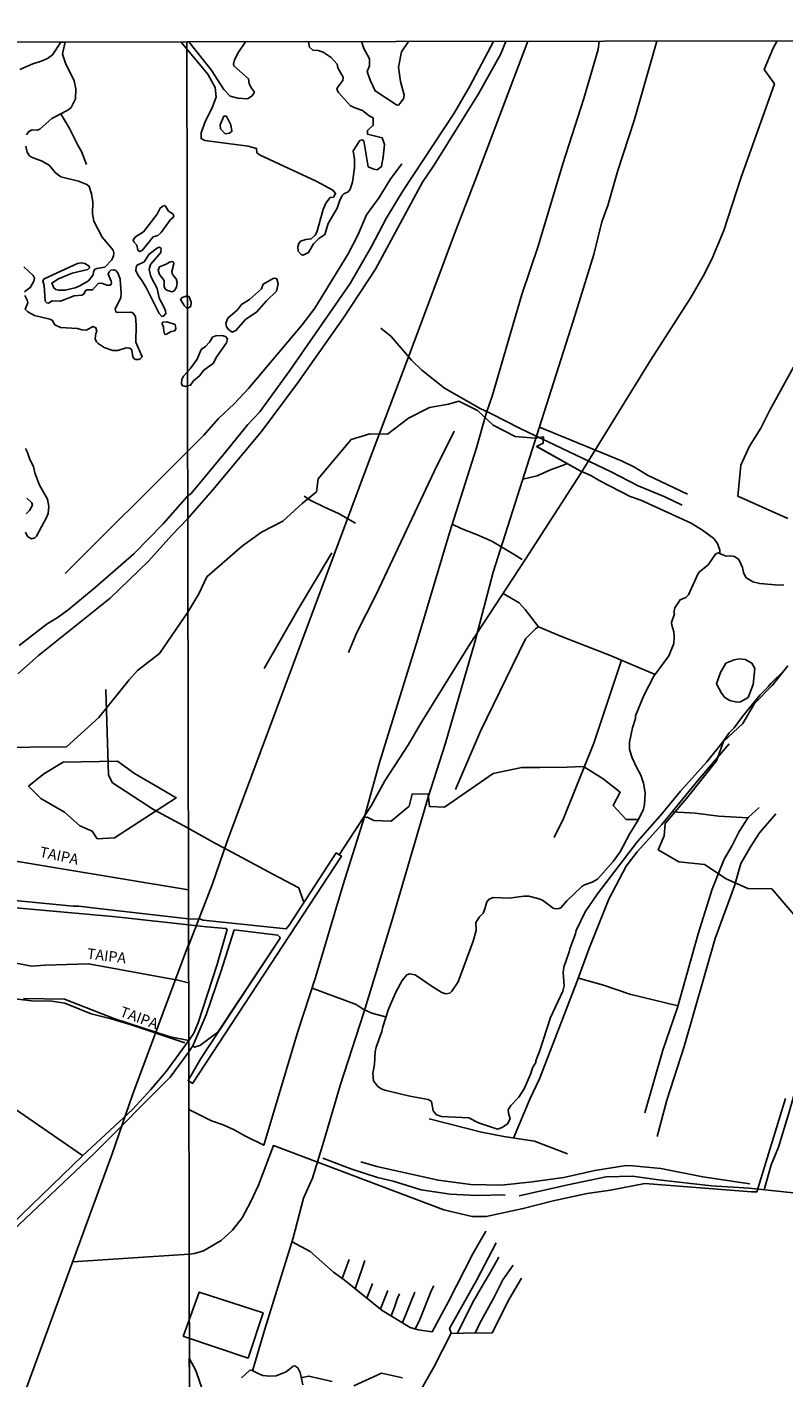
# Model space of a CAD drawing. Units: millimetres. Extents: x 178328 to 180741, y 1657646 to 1660422.
# Drawn here: x 178771 to 178951, y 1660100 to 1660422 of the extents above; entities that cross this region are included whole.
import ezdxf
from ezdxf.enums import TextEntityAlignment as Align

# ---------------------------------------------------------------- set-up
doc = ezdxf.new("R2010")
doc.units = ezdxf.units.MM
doc.header["$MEASUREMENT"] = 0
for name, color, linetype in [('V-BANHADO', 102, 'Continuous'), ('V-CANAL', 4, 'Continuous'), ('V-EDIFICACAO', 2, 'Continuous'), ('V-LAGOA', 150, 'Continuous'), ('V-LOTE', 1, 'Continuous'), ('V-NOME_DOS_LOGRADOUROS', 7, 'Continuous'), ('V-REFERENCIA', 2, 'Continuous'), ('V-VALETA', 6, 'Continuous'), ('X-LIMITE_1000', 7, 'Continuous'), ('X-LIMITE_5000', 7, 'Continuous')]:
    doc.layers.add(name, color=color, linetype=linetype)

msp = doc.modelspace()

# ---------------------------------------------------------------- linework, layer by layer
at = {"layer": 'V-BANHADO'}
for points in [[(178763.25, 1660250.18), (178780.8, 1660250.37), (178788.54, 1660257.3), (178795.68, 1660266.3), (178797.69, 1660268.51), (178802.94, 1660272.52), (178809.68, 1660282.39), (178812.31, 1660286.76), (178814.21, 1660290.76), (178822.69, 1660298.15), (178827.2, 1660301.38), (178832.27, 1660304.01), (178836.86, 1660308.23), (178840.28, 1660311.01), (178840.67, 1660314.1), (178848.49, 1660323.41), (178852.96, 1660324.83), (178857.16, 1660324.7), (178862.17, 1660328.49), (178867.2, 1660331.09), (178871.72, 1660331.83), (178874.14, 1660332.58), (178878.57, 1660330.34), (178882.27, 1660326.86), (178887.51, 1660324.19), (178892.26, 1660323.79), (178894.3, 1660324.05), (178894.22, 1660322.55), (178892.6, 1660321.8), (178903, 1660315.96), (178905.56, 1660314.91), (178907.72, 1660313.59), (178914.88, 1660309.86), (178917.46, 1660308.98), (178929.41, 1660303.55), (178929.41, 1660303.55), (178929.41, 1660303.55), (178929.41, 1660303.55), (178932.12, 1660301.89), (178934.81, 1660299.89), (178935.67, 1660298.68), (178936.21, 1660297.14), (178936.21, 1660296.31), (178935.77, 1660296.47), (178935.19, 1660296.15), (178933.47, 1660293.6), (178931.39, 1660291.97), (178930.98, 1660291.42), (178928.76, 1660286.52), (178928.17, 1660285.9), (178926.77, 1660285.29), (178925.54, 1660283.45), (178925.28, 1660282.3), (178925.41, 1660281.98), (178924.74, 1660279.92), (178924.77, 1660279.31), (178925.28, 1660277.73), (178925.4, 1660276.52), (178925.32, 1660274.95), (178924.09, 1660271.96), (178920.54, 1660267.17), (178918.13, 1660262.55), (178916.16, 1660257.71), (178916.13, 1660257.11), (178915.43, 1660254.84), (178914.72, 1660251.46), (178914.74, 1660249.76), (178915.4, 1660247.72), (178916.39, 1660245.51), (178917.46, 1660243.64), (178918.09, 1660241.74), (178918.47, 1660239.45), (178918.34, 1660236.66), (178918.06, 1660235.51), (178916.91, 1660233.06), (178913.91, 1660233.11), (178910.89, 1660236.41), (178912.52, 1660239.57), (178908.5, 1660242.77), (178903.77, 1660245.64), (178899.93, 1660245.52), (178893.5, 1660245.46), (178889.09, 1660245.46), (178885.35, 1660244.61), (178882.32, 1660244.02), (178870.73, 1660235.99), (178867.15, 1660236.19), (178866.83, 1660239.19), (178863, 1660239.13), (178862.3, 1660236.25), (178858.08, 1660232.67), (178853.93, 1660232.8), (178852.34, 1660233.65), (178851.47, 1660233.56), (178845.69, 1660224.67), (178844.96, 1660225.13), (178844.96, 1660225.13), (178844.96, 1660225.13), (178833.79, 1660207.95), (178833.1, 1660207.1), (178813.35, 1660209.13), (178812.67, 1660209.33), (178809.83, 1660209.48), (178788.38, 1660211.9), (178783.76, 1660212.48), (178782.38, 1660212.49), (178742.34, 1660216.38)], [(178952.39, 1660269.61), (178948.67, 1660264.92), (178944.51, 1660260.7), (178941.73, 1660255.9), (178937.06, 1660251.64), (178935.41, 1660247.03), (178928.3, 1660238.04), (178923.25, 1660232.14), (178923.02, 1660229.22), (178921.52, 1660225.86), (178926.47, 1660223), (178932.56, 1660222.36), (178937.72, 1660218.95), (178942.87, 1660216.67), (178948.57, 1660216.62), (178953.8, 1660210.44)], [(178744.78, 1660214.23), (178791.76, 1660210.03), (178794.74, 1660209.65), (178809.83, 1660208.06), (178814.15, 1660207.51), (178818.75, 1660207.16), (178819.04, 1660206.89), (178816.56, 1660198.35), (178812.12, 1660184.7), (178811.09, 1660182.23), (178809.88, 1660180.55), (178805.49, 1660181.4), (178792.34, 1660185.7), (178780.3, 1660190.38), (178770.59, 1660190.47)], [(178836.84, 1660100.35), (178838.48, 1660100.71), (178844.04, 1660099.39)], [(178849.2, 1660098.42), (178855.75, 1660101.41), (178860.76, 1660100.25)]]:
    msp.add_lwpolyline(points, dxfattribs=at)
for points in [[(178775.44, 1660243.91), (178780, 1660246.73), (178792.95, 1660246.92), (178796.96, 1660244), (178801.89, 1660241.17), (178806.9, 1660238.25), (178801.07, 1660234.43), (178792.22, 1660228.68), (178788.12, 1660228.5), (178786.93, 1660230.32), (178784.01, 1660231.6), (178780.37, 1660234.79), (178774.71, 1660238.07), (178771.79, 1660240.99), (178775.44, 1660243.91)], [(178810.87, 1660179.22), (178811.25, 1660178.93), (178812.55, 1660179.34), (178816.83, 1660182.46), (178831.6, 1660204.89), (178831.57, 1660205.12), (178831.12, 1660205.54), (178820.7, 1660206.8), (178820.7, 1660206.8), (178820.7, 1660206.8), (178817.56, 1660196.88), (178814.04, 1660186.62), (178810.87, 1660179.22)]]:
    msp.add_lwpolyline(points, close=True, dxfattribs=at)
at = {"layer": 'V-CANAL'}
for points in [[(178742.34, 1660216.38), (178782.38, 1660212.49), (178783.76, 1660212.48), (178788.38, 1660211.9), (178809.83, 1660209.48), (178812.67, 1660209.33), (178813.35, 1660209.13), (178833.1, 1660207.1), (178833.79, 1660207.95), (178844.96, 1660225.13), (178844.96, 1660225.13), (178844.96, 1660225.13), (178846.19, 1660224.36), (178810.82, 1660170.3), (178809.72, 1660170.98), (178812.73, 1660176.22), (178831.6, 1660204.89), (178831.57, 1660205.12), (178831.12, 1660205.54), (178820.7, 1660206.8), (178817.56, 1660196.88), (178814.04, 1660186.62), (178810.87, 1660179.22), (178809.89, 1660177.84), (178805.44, 1660171.8), (178787.36, 1660153.61), (178732.26, 1660101.53)], [(178740.4, 1660110.34), (178784.73, 1660153.17), (178796.48, 1660164.13), (178800.9, 1660168.83), (178804.5, 1660173.13), (178809.88, 1660180.55), (178811.09, 1660182.23), (178812.12, 1660184.7), (178816.56, 1660198.35), (178819.04, 1660206.89), (178818.75, 1660207.16), (178814.15, 1660207.51), (178809.83, 1660208.06), (178794.74, 1660209.65), (178791.76, 1660210.03), (178744.78, 1660214.23)]]:
    msp.add_lwpolyline(points, dxfattribs=at)
at = {"layer": 'V-EDIFICACAO'}
msp.add_lwpolyline([(178808.55, 1660110.1), (178812.39, 1660120.68), (178812.39, 1660120.68), (178812.39, 1660120.68), (178827.56, 1660115.73), (178827.56, 1660115.73), (178827.56, 1660115.73), (178827.56, 1660115.73), (178824.02, 1660104.99), (178824.02, 1660104.99), (178824.02, 1660104.99), (178824.02, 1660104.99), (178808.73, 1660110.11), (178808.73, 1660110.11), (178808.55, 1660110.1)], close=True, dxfattribs=at)
at = {"layer": 'V-LAGOA'}
for points in [[(178771.33, 1660395.89), (178771.85, 1660396.72), (178772.67, 1660397.07), (178773.85, 1660397.03), (178774.5, 1660397.23), (178777.31, 1660399.82), (178781.11, 1660401.74), (178781.94, 1660402.43), (178782.92, 1660404.49), (178783.06, 1660406.84), (178782.64, 1660408.71), (178780.55, 1660412.97), (178779.89, 1660415.06), (178780.02, 1660415.87), (178780.49, 1660417.94), (178779.46, 1660417.94), (178777.49, 1660414.91), (178776.27, 1660414.07), (178774.76, 1660413.39), (178772.77, 1660412.8), (178769.69, 1660411.43)], [(178838.34, 1660418.06), (178838.64, 1660416.77), (178839.37, 1660416.07), (178840.67, 1660415.99), (178841.88, 1660415.55), (178843.75, 1660414.31), (178845.17, 1660412.75), (178845.35, 1660411.85), (178846.62, 1660409.63), (178846.54, 1660408.79), (178845.26, 1660407.17), (178845.15, 1660406.67), (178845.55, 1660405.95), (178848.34, 1660402.81), (178849.6, 1660402.21), (178851.25, 1660401.69), (178852.81, 1660400.39), (178853.8, 1660399.94), (178853.78, 1660398.2), (178852.38, 1660396.95), (178852.44, 1660396.06), (178855.92, 1660395.22), (178856.46, 1660393.58), (178856.16, 1660390.59), (178855.73, 1660388.37), (178854.71, 1660387.62), (178853.9, 1660387.71), (178852.61, 1660388.31), (178851.57, 1660394.45), (178851.19, 1660394.68), (178850.6, 1660394.56), (178849.01, 1660392.1), (178849.3, 1660390.12), (178849.3, 1660388.03), (178848.83, 1660384.64), (178848.27, 1660382.99), (178847.78, 1660382.33), (178846.79, 1660381.87), (178846.44, 1660381.53), (178845.81, 1660380.4), (178845.18, 1660378.46), (178843.08, 1660374.83), (178842.24, 1660372.18), (178840.81, 1660371.28), (178839.55, 1660369.95), (178838.37, 1660367.95), (178837.1, 1660367.32), (178836.64, 1660367.42), (178835.93, 1660368.23), (178835.82, 1660369.26), (178836.06, 1660370.1), (178836.49, 1660370.58), (178837.74, 1660370.98), (178839.04, 1660371.14), (178839.99, 1660372.08), (178840.34, 1660372.72), (178841.86, 1660378.16), (178842.54, 1660379.68), (178843.57, 1660380.99), (178844.31, 1660381.09), (178844.83, 1660381.97), (178844.2, 1660382.76), (178840.18, 1660384.91), (178826.89, 1660391.1), (178826.06, 1660391.64), (178826.02, 1660392.67), (178824.05, 1660393.23), (178813.72, 1660394.57), (178812.83, 1660395.02), (178812.82, 1660396.41), (178813.89, 1660399.24), (178815.35, 1660402.14), (178816.38, 1660404.84), (178816.14, 1660407.13), (178814.42, 1660410.31), (178807.99, 1660418)], [(178809.9, 1660418), (178815.21, 1660411.36), (178818.2, 1660406.66), (178819.73, 1660405.14), (178821.57, 1660404.66), (178823.87, 1660404.49), (178824.96, 1660405.15), (178825.52, 1660406.09), (178824.78, 1660407.03), (178824.29, 1660408.06), (178824.14, 1660409.26), (178820.58, 1660412.3), (178820.51, 1660412.7), (178820.78, 1660413.73), (178821.73, 1660415.55), (178823.42, 1660418.03)], [(178862.14, 1660418.1), (178860.51, 1660415.68), (178859.76, 1660411.98), (178860.26, 1660408.59), (178861.11, 1660405.34), (178860.94, 1660404.5), (178859.79, 1660402.95), (178859.32, 1660403.07), (178854.24, 1660406.36), (178853.05, 1660408.89), (178852.37, 1660410.93), (178852.92, 1660412.32), (178852.92, 1660413.98), (178851.58, 1660416.4), (178850.95, 1660418.08)], [(178770.91, 1660357.73), (178771.48, 1660356.58), (178771.48, 1660356.58), (178771.6, 1660355.95), (178771.01, 1660354.42), (178771.58, 1660353.78), (178773.18, 1660352.97), (178776.87, 1660352.1), (178777.4, 1660351.8), (178778.02, 1660350.69), (178779.42, 1660350.05), (178783.4, 1660349.87), (178784.47, 1660349.5), (178785.53, 1660349.46), (178787.08, 1660350.34), (178787.81, 1660349.98), (178788, 1660349.17), (178787.78, 1660348.69), (178787.63, 1660347.4), (178787.98, 1660346.65), (178788.35, 1660346.26), (178789.81, 1660345.35), (178791.86, 1660344.65), (178793.01, 1660344.59), (178795.04, 1660345.22), (178795.8, 1660345.2), (178796.13, 1660345.04), (178796.38, 1660344.66), (178796.61, 1660343.08), (178796.93, 1660342.65), (178797.34, 1660342.46), (178797.93, 1660342.46), (178798.37, 1660342.64), (178798.83, 1660343.13), (178797.33, 1660346.6), (178797.39, 1660350.6), (178797.21, 1660352.69), (178796.63, 1660353.5), (178796.21, 1660353.71), (178793.04, 1660353.62), (178792.56, 1660353.78), (178792.39, 1660354.48), (178793.73, 1660357.2), (178793.84, 1660358.15), (178793.57, 1660361.6), (178793.02, 1660363.09), (178792.51, 1660363.66), (178792.04, 1660363.79), (178791.37, 1660363.69), (178790.95, 1660363.29), (178790.71, 1660362.74), (178791.43, 1660361.13), (178791.51, 1660360.63), (178791.24, 1660360.19), (178790.44, 1660360.15), (178789.22, 1660360.6), (178788.35, 1660360.51), (178787.01, 1660359.06), (178785.62, 1660359.05), (178785.28, 1660358.74), (178784.93, 1660358.03), (178784.42, 1660357.75), (178782.67, 1660357.65), (178779.38, 1660356.37), (178777.37, 1660356.46), (178776.52, 1660355.89), (178776.1, 1660355.92), (178775.75, 1660356.32), (178775.49, 1660360.11), (178775.17, 1660361.22), (178775.47, 1660361.65), (178783.4, 1660365.27), (178784.32, 1660365.48), (178785.19, 1660365.28), (178786.18, 1660364.68), (178786.32, 1660364.25), (178785.88, 1660363.88), (178782.12, 1660363.02), (178778.94, 1660361.68), (178777.34, 1660360.63), (178777.82, 1660359.51), (178778.28, 1660359.15), (178778.92, 1660358.93), (178780.51, 1660358.95), (178782.9, 1660359.55), (178783.98, 1660359.99), (178786.03, 1660361.16), (178787.17, 1660362.59), (178787.23, 1660363.26), (178787.49, 1660363.85), (178788, 1660364.14), (178789.89, 1660364.4), (178791.56, 1660366.21), (178792.01, 1660367.13), (178792.09, 1660367.75), (178791.9, 1660368.46), (178789.31, 1660371.55), (178787.33, 1660375.38), (178787.03, 1660377.15), (178787.04, 1660379.87), (178786.79, 1660381.89), (178786.24, 1660383.62), (178785.63, 1660384.12), (178783.66, 1660384.89), (178779.46, 1660385.94), (178778.13, 1660386.93), (178776.76, 1660388.65), (178775.04, 1660389.61), (178772.46, 1660390.6), (178772, 1660390.93), (178771.42, 1660391.75), (178771.1, 1660393.2)], [(178770.66, 1660364.53), (178772.9, 1660362.45), (178773.23, 1660361.85), (178773.02, 1660361.07), (178772.21, 1660359.65), (178770.85, 1660358.56)], [(178771.05, 1660301.44), (178771.53, 1660300.38), (178772.45, 1660299.82), (178773.26, 1660300.09), (178773.69, 1660300.47), (178776.09, 1660304.87), (178776.44, 1660305.81), (178776.62, 1660307.54), (178776.62, 1660307.54), (178776.26, 1660309.24), (178774.38, 1660312.58), (178773.29, 1660315.53), (178772.95, 1660317.02), (178772.12, 1660318.71), (178771.56, 1660320.38), (178771.07, 1660321.28)], [(178771.39, 1660309.52), (178772.59, 1660308.42), (178772.72, 1660307.83), (178772.03, 1660306.6), (178771.24, 1660305.78)], [(178951.49, 1660288.91), (178950.37, 1660288.77), (178945.73, 1660289.17), (178944.09, 1660289.57), (178942.39, 1660290.6), (178941.82, 1660291.8), (178941.6, 1660293), (178940.72, 1660294.9), (178939.7, 1660295.6), (178938.82, 1660295.77), (178937.75, 1660295.74), (178935.77, 1660296.47), (178935.19, 1660296.15), (178933.47, 1660293.6), (178931.39, 1660291.97), (178930.98, 1660291.42), (178928.76, 1660286.52), (178928.17, 1660285.9), (178926.77, 1660285.29), (178925.54, 1660283.45), (178925.28, 1660282.3), (178925.41, 1660281.98), (178924.74, 1660279.92), (178924.77, 1660279.31), (178925.28, 1660277.73), (178925.4, 1660276.52), (178925.32, 1660274.95), (178924.09, 1660271.96), (178920.54, 1660267.17), (178918.13, 1660262.55), (178916.16, 1660257.71), (178916.13, 1660257.11), (178915.43, 1660254.84), (178914.72, 1660251.46), (178914.74, 1660249.76), (178915.4, 1660247.72), (178916.39, 1660245.51), (178917.46, 1660243.64), (178918.09, 1660241.74), (178918.47, 1660239.45), (178918.34, 1660236.66), (178918.06, 1660235.51), (178916.91, 1660233.06), (178914.73, 1660229.62), (178912.51, 1660225.4), (178910.82, 1660223.09), (178907.13, 1660218.9), (178907.13, 1660218.9), (178905.89, 1660218.16), (178904, 1660217.53), (178903.32, 1660217.05), (178899.8, 1660213.72), (178898.48, 1660212.13), (178898, 1660211.89), (178897.23, 1660211.79), (178896.59, 1660211.96), (178894.01, 1660213.91), (178892.95, 1660214.32), (178890.76, 1660214.84), (178889.64, 1660214.87), (178886.09, 1660214.34), (178882.33, 1660214.49), (178881.33, 1660214.11), (178880.83, 1660213.51), (178880.36, 1660211.83), (178879.89, 1660210.78), (178879.07, 1660209.95), (178878.2, 1660208.61), (178878.23, 1660206.66), (178877.58, 1660204.17), (178873.96, 1660194.44), (178872.44, 1660192.22), (178871.96, 1660191.81), (178871.02, 1660191.65), (178870.11, 1660191.96), (178868.02, 1660193.19), (178863.79, 1660196.12), (178862.43, 1660196.35), (178861.77, 1660196.13), (178860.63, 1660194.81), (178859.16, 1660192.02), (178857.41, 1660187.97), (178856.03, 1660183.8), (178855.79, 1660182.67), (178854.45, 1660178.95), (178854.21, 1660177.79), (178854.09, 1660174.81), (178853.7, 1660172.76), (178853.86, 1660170.96), (178854.8, 1660169.63), (178855.69, 1660169.01), (178856.5, 1660168.67), (178862.5, 1660167.28), (178866.81, 1660166.51), (178867.66, 1660166), (178868, 1660163.81), (178868.83, 1660162.84), (178870.05, 1660162.44), (178876.53, 1660162.15), (178876.53, 1660162.15), (178878.8, 1660160.91), (178883.34, 1660159.44), (178884.46, 1660159.85), (178885.73, 1660160.73), (178886.34, 1660161.87), (178885.92, 1660163.25), (178885.87, 1660164), (178886.48, 1660165.03), (178888.4, 1660167.05), (178889.67, 1660169.05), (178891.29, 1660172.7), (178891.68, 1660174.01), (178892.45, 1660175.29), (178892.46, 1660175.66), (178893.43, 1660178.15), (178895.96, 1660186), (178898.85, 1660192.27), (178899.18, 1660193.51), (178898.98, 1660196.71), (178899.08, 1660197.97), (178900.4, 1660201.61), (178900.52, 1660202.3), (178901.93, 1660205.9), (178902.08, 1660206.69), (178904.18, 1660211.14), (178907.12, 1660215.38), (178916.65, 1660227.86), (178922.53, 1660234.53), (178926.85, 1660239.82), (178933.17, 1660246.81), (178937.01, 1660251.64), (178938.46, 1660253.72), (178939.6, 1660254.89), (178941.62, 1660257.59), (178945.83, 1660262.69), (178947.75, 1660264.61), (178948.36, 1660265.43), (178951.62, 1660268.58)], [(178822.41, 1660100.25), (178824.32, 1660102.06), (178824.84, 1660102.13), (178826.56, 1660101.22), (178827.55, 1660100.88), (178829.09, 1660100.66), (178830.68, 1660100.73), (178830.68, 1660100.73), (178833.08, 1660101.7), (178834.73, 1660103.04), (178835.11, 1660103.12), (178835.84, 1660102.66), (178836.39, 1660101.59), (178837.06, 1660098.66)]]:
    msp.add_lwpolyline(points, dxfattribs=at)
for points in [[(178819.59, 1660396.28), (178820.15, 1660396.77), (178819.89, 1660398.3), (178818.86, 1660400.32), (178818.24, 1660400.32), (178817.4, 1660398.27), (178817.48, 1660397.34), (178818.53, 1660396.16), (178819.59, 1660396.28)], [(178801.4, 1660371.61), (178802.54, 1660371.97), (178803.34, 1660372.71), (178805.53, 1660375.75), (178806.22, 1660376.27), (178806.31, 1660376.64), (178806.13, 1660377.09), (178805.07, 1660377.77), (178804.39, 1660378.95), (178804.13, 1660379.09), (178803.7, 1660378.96), (178803.11, 1660378.5), (178802.35, 1660377.06), (178799.09, 1660372.8), (178797.23, 1660371.65), (178796.7, 1660370.92), (178796.81, 1660370.49), (178797.52, 1660369.63), (178797.81, 1660368.45), (178798.2, 1660368.15), (178798.78, 1660368.36), (178801.4, 1660371.61)], [(178804.44, 1660353.41), (178804.38, 1660354.02), (178803.98, 1660355.03), (178802.83, 1660357.07), (178802.4, 1660359.32), (178800.85, 1660362.25), (178800.48, 1660363.86), (178800.82, 1660365.07), (178803.23, 1660367.89), (178803.3, 1660368.84), (178802.91, 1660369.15), (178802.46, 1660369), (178800.51, 1660367.56), (178799.29, 1660365.7), (178797.59, 1660364.91), (178797.39, 1660364.44), (178797.34, 1660363.6), (178797.89, 1660362.43), (178798.66, 1660361.43), (178799.82, 1660359.45), (178802.83, 1660353.41), (178803.52, 1660352.69), (178803.92, 1660352.74), (178804.44, 1660353.41)], [(178806.53, 1660358.86), (178806.95, 1660359.71), (178807.17, 1660360.8), (178806.89, 1660361.68), (178806.01, 1660362.65), (178805.9, 1660363.43), (178806.36, 1660365.23), (178806.28, 1660365.59), (178805.85, 1660365.78), (178805.3, 1660365.66), (178804.49, 1660365.14), (178802.94, 1660364.53), (178802.58, 1660363.74), (178802.92, 1660362.69), (178804.05, 1660361.28), (178804.07, 1660359.72), (178804.33, 1660359.18), (178804.85, 1660358.86), (178805.94, 1660358.57), (178806.53, 1660358.86)], [(178823.41, 1660351.98), (178826.11, 1660353.82), (178828.31, 1660356.34), (178830.76, 1660358.71), (178831.2, 1660360.47), (178830.81, 1660361.65), (178830.39, 1660361.85), (178829.95, 1660361.74), (178827.62, 1660360.42), (178827.19, 1660359.31), (178824.36, 1660356.71), (178822.46, 1660355.57), (178821.5, 1660354.32), (178819.15, 1660352.32), (178818.71, 1660351.11), (178818.88, 1660350.26), (178819.44, 1660349.5), (178820.22, 1660348.98), (178821.11, 1660349.34), (178823.41, 1660351.98)], [(178809.54, 1660357.65), (178808.31, 1660357.18), (178807.93, 1660356.72), (178808.82, 1660355.29), (178809.54, 1660354.62), (178810.38, 1660355.09), (178810.45, 1660356.09), (178809.96, 1660357.38)], [(178806.63, 1660350.76), (178804.7, 1660351.41), (178803.65, 1660351.32), (178803.54, 1660350.92), (178803.87, 1660350.19), (178803.93, 1660349.2), (178804.16, 1660348.56), (178804.43, 1660348.43), (178805.68, 1660349.11), (178806.58, 1660349.27), (178806.78, 1660349.84), (178806.63, 1660350.76)], [(178809.57, 1660339.53), (178808.61, 1660338.49), (178808.25, 1660337.72), (178808.18, 1660336.74), (178808.35, 1660336.28), (178809.13, 1660336.05), (178809.58, 1660336.18), (178810.33, 1660336.34), (178811, 1660337.38), (178812.47, 1660338.58), (178813.47, 1660339.96), (178815.77, 1660341.58), (178816.39, 1660342.98), (178818.88, 1660346.45), (178819.13, 1660347.4), (178818.61, 1660347.96), (178817.74, 1660348.2), (178816.35, 1660348.14), (178815.53, 1660347.8), (178814.81, 1660346.59), (178813.9, 1660345.55), (178812.81, 1660344.85), (178811.88, 1660342.55), (178810.25, 1660340.22)], [(178941.17, 1660261.02), (178942.97, 1660262.1), (178944.16, 1660265.19), (178944.56, 1660269.01), (178943.83, 1660270.22), (178942.27, 1660271.12), (178940.9, 1660271.25), (178939.66, 1660271.06), (178937.67, 1660270.22), (178936.38, 1660268.02), (178935.43, 1660265.36), (178936.62, 1660263.13), (178937.4, 1660262.07), (178938.61, 1660261.35), (178940.24, 1660261), (178941.17, 1660261.02)]]:
    msp.add_lwpolyline(points, close=True, dxfattribs=at)
at = {"layer": 'V-LOTE'}
for points in [[(178809.84, 1660203.05), (178815.56, 1660217.74), (178818.99, 1660227.7), (178852.38, 1660317.38), (178863.06, 1660345.43), (178873.08, 1660372.36), (178878.38, 1660385.89), (178890.55, 1660418.15)], [(178646.78, 1660202.22), (178649.55, 1660200.53), (178667.35, 1660177.09), (178686.7, 1660166.07), (178688.57, 1660169.72), (178696.64, 1660186.75), (178699.58, 1660186.88), (178717.35, 1660188.43), (178725.67, 1660188.99), (178726.9, 1660188.85), (178733.8, 1660187.07), (178735.23, 1660186.46), (178748.74, 1660177.82), (178784.58, 1660153.17)], [(178809.84, 1660203.37), (178796.48, 1660167.6), (178791.68, 1660153.56), (178771.32, 1660097.94), (178762.6, 1660078.29), (178742.37, 1660033.71), (178717.56, 1659979.92), (178715.13, 1659975.1), (178711.16, 1659966.46)], [(178809.98, 1660129.66), (178811.23, 1660129.83), (178813.43, 1660130.52), (178817.64, 1660132.96), (178820.31, 1660135.42), (178822.56, 1660138.36), (178824.69, 1660142.22), (178826.46, 1660146.07), (178830.05, 1660155.51), (178870.57, 1660140.26), (178877.34, 1660138.67), (178880.63, 1660138.67), (178889.45, 1660140.54), (178896.61, 1660142.37), (178904.66, 1660144.1), (178910.23, 1660144.91), (178918.36, 1660146.49), (178943.74, 1660144.54), (178945.06, 1660144.55), (178951.88, 1660166.75)], [(178782.27, 1660127.86), (178809.98, 1660129.66)]]:
    msp.add_lwpolyline(points, dxfattribs=at)
at = {"layer": 'V-REFERENCIA'}
for points in [[(178769.2, 1660267.71), (178774.16, 1660272.05), (178791.19, 1660285.74), (178800.32, 1660294.52), (178805.87, 1660300.7), (178805.87, 1660300.7), (178809.64, 1660304.68), (178815.63, 1660311.47), (178827.16, 1660325.36), (178835.8, 1660336.82), (178846.7, 1660352.35), (178854.29, 1660363.95), (178865.47, 1660384.67), (178868.18, 1660388.61), (178878.81, 1660405.65), (178884.06, 1660415), (178885.32, 1660418.14)], [(178882.42, 1660418.14), (178876.78, 1660407.45), (178873, 1660401.02), (178860.72, 1660382.45), (178856.88, 1660375.99), (178853.38, 1660369.37), (178848.26, 1660360.51), (178833.9, 1660339.82), (178826.77, 1660330.01), (178823.91, 1660327), (178818.57, 1660320.32), (178810.47, 1660310.64), (178809.63, 1660309.96), (178803.81, 1660303.41), (178796.79, 1660296.27), (178787.65, 1660288.21), (178781.09, 1660282.87), (178778.57, 1660281.04), (178776.24, 1660279.6), (178769.57, 1660274.43)], [(178809.81, 1660216.38), (178746.12, 1660226.91)], [(178809.86, 1660194.22), (178807.3, 1660194.85), (178786.07, 1660198.75), (178775.7, 1660198.43), (178772.5, 1660198.2), (178758.68, 1660200.89)], [(178808.98, 1660179.99), (178795.98, 1660184.34), (178791.42, 1660185.7), (178786.7, 1660186.89), (178780.39, 1660189.39), (178777.32, 1660189.86), (178772.57, 1660189.93), (178769.13, 1660190.38), (178768.54, 1660191.07)], [(178813.53, 1660096.25), (178811.55, 1660102.01), (178810.03, 1660105)], [(178810.04, 1660100.49), (178810.03, 1660104.99)]]:
    msp.add_lwpolyline(points, dxfattribs=at)
at = {"layer": 'V-VALETA'}
for points in [[(178809.91, 1660164.07), (178815.3, 1660161.39), (178818.04, 1660160.47), (178820.71, 1660159.28), (178823.37, 1660157.77), (178827.75, 1660155.61), (178835.85, 1660182.68), (178840.08, 1660195.52), (178846.6, 1660217.61), (178851.71, 1660233.73), (178855.27, 1660246.65), (178864.38, 1660276.01), (178871.9, 1660301.25), (178878.35, 1660321.5), (178880.65, 1660329.66), (178882.03, 1660333.76), (178889.16, 1660357.91), (178893.02, 1660369.42), (178898.86, 1660389.02), (178903.86, 1660404.56), (178907.29, 1660416.23), (178907.51, 1660418.19)], [(178825.15, 1660102.18), (178827.97, 1660111.87), (178834.76, 1660133.59), (178837.2, 1660143.02), (178839.29, 1660147.81), (178842.04, 1660156.58), (178845.91, 1660169.83), (178851.51, 1660187.19), (178858.16, 1660208.67), (178866.85, 1660238.4), (178870.85, 1660251), (178877.96, 1660275.24), (178882.33, 1660291.92), (178901.35, 1660351.56), (178906.24, 1660367.47), (178908.19, 1660375.18), (178909.62, 1660379.06), (178911.97, 1660387.41), (178915.82, 1660399.32), (178921.27, 1660418.21)], [(178845.69, 1660224.67), (178853.29, 1660236.34), (178856.56, 1660242.24), (178862.17, 1660250.9), (178865.03, 1660255.8), (178876.73, 1660274.77), (178890.03, 1660295.01), (178903.08, 1660315.26), (178919.81, 1660342.36), (178929.29, 1660357.24), (178932.26, 1660362.32), (178934.29, 1660366.3), (178937.16, 1660373.15), (178941.22, 1660385.57), (178949.22, 1660408.06), (178946.78, 1660411.42), (178948.91, 1660416.52), (178949.89, 1660418.27)], [(178952.37, 1660304.63), (178940.52, 1660309.95), (178941.24, 1660317.35), (178943.32, 1660321.9), (178945.97, 1660326.14), (178948.12, 1660330.46), (178955.09, 1660343.08), (178958.93, 1660351.61), (178962.98, 1660359.83), (178965.33, 1660363.84), (178967.34, 1660367.8), (178973.37, 1660374.65), (178978.06, 1660388.06), (178982.9, 1660406.92), (178985.67, 1660415.93), (178985.87, 1660418.34)], [(178946.76, 1660145.01), (178948.45, 1660150.95), (178950.15, 1660155.17), (178952.67, 1660163.21), (178956.02, 1660175.19), (178963.42, 1660198.52), (178975.09, 1660237.64), (178980.39, 1660254.51), (178984.62, 1660269.37), (178994.23, 1660299.01), (178997.44, 1660310.26), (179012.6, 1660358.46), (179019.08, 1660380.62), (179030.69, 1660418.42)], [(178779.44, 1660400.89), (178781.52, 1660397.42), (178783.57, 1660393.26), (178784.38, 1660391.91), (178785.55, 1660388.81)], [(178809.61, 1660320.61), (178813.45, 1660324.47), (178816.97, 1660328.42), (178820.71, 1660331.96), (178824.07, 1660335.61), (178836.91, 1660350.7), (178839.91, 1660354.68), (178847.83, 1660367.57), (178850.15, 1660372.05), (178852.21, 1660376.88), (178855.18, 1660381.04), (178857.79, 1660385.27), (178860.56, 1660389.04)], [(178927.28, 1660307.84), (178923.13, 1660309.82), (178916.77, 1660312.42), (178910.37, 1660315.79), (178888.74, 1660326.07), (178881.77, 1660329.63), (178879.21, 1660330.78), (178870.76, 1660335.67), (178865.35, 1660339.94), (178862.91, 1660342.29), (178858.04, 1660347.92), (178855.56, 1660349.9)], [(178847.88, 1660272.78), (178849.9, 1660277.56), (178854.47, 1660286.55), (178868.27, 1660315.8), (178873, 1660325.4)], [(178893.33, 1660326.4), (178912.82, 1660318.4), (178915.94, 1660316.85), (178919.03, 1660314.97), (178928.51, 1660310.41)], [(178809.61, 1660320.61), (178780.49, 1660291.59)], [(178892.88, 1660321.73), (178903, 1660315.96), (178905.56, 1660314.91), (178907.72, 1660313.59), (178914.88, 1660309.86), (178917.46, 1660308.98), (178929.41, 1660303.55), (178932.12, 1660301.89), (178934.81, 1660299.89), (178935.67, 1660298.68), (178936.21, 1660297.14), (178936.21, 1660296.31)], [(178889.39, 1660314.04), (178892.75, 1660314.81), (178895.98, 1660316.25), (178899.21, 1660317.43), (178899.95, 1660317.7)], [(178849.52, 1660303.53), (178845.5, 1660305.83), (178842.22, 1660307.37), (178838.9, 1660308.97), (178837.33, 1660310)], [(178889.18, 1660294.88), (178887.33, 1660296.12), (178881.96, 1660299.24), (178878.31, 1660300.88), (178874.72, 1660302.3), (178872.56, 1660303.32)], [(178827.85, 1660269.01), (178835.92, 1660283.1), (178843.96, 1660296.51)], [(178920.83, 1660267.56), (178909.99, 1660272.13), (178898.53, 1660276.58), (178893.09, 1660278.87), (178889.95, 1660283.04), (178888.53, 1660284.59), (178884.66, 1660286.83)], [(178873.35, 1660240.24), (178879.32, 1660254.05), (178890, 1660276.05), (178892.35, 1660278.4), (178893.08, 1660278.88)], [(178896.79, 1660228.83), (178899.07, 1660233.31), (178906.28, 1660251.2), (178912.82, 1660270.95)], [(178790.18, 1660264.01), (178790.8, 1660243.59), (178791.78, 1660241.8), (178801.52, 1660235.44), (178809.78, 1660231.02)], [(178887.16, 1660157.31), (178891.01, 1660166.53), (178893.31, 1660171.4), (178902.16, 1660194.2), (178905.04, 1660202.24), (178909.86, 1660214.14), (178913.98, 1660221.94), (178916.56, 1660225.35), (178922.46, 1660231.91), (178931, 1660242.33), (178938.42, 1660251.03)], [(178918.38, 1660163.3), (178922.68, 1660178.25), (178926.16, 1660188.38), (178931.06, 1660205.9), (178934.37, 1660216.53), (178937.24, 1660223.65), (178939.13, 1660226.85), (178940.86, 1660230.24), (178942.93, 1660233.52), (178945.62, 1660235.94)], [(178921.33, 1660157.7), (178923.64, 1660166.31), (178927.75, 1660179.1), (178935.1, 1660204.79), (178939.68, 1660217.27), (178941.24, 1660222.58), (178943.5, 1660226.55), (178945.7, 1660229.93), (178949.58, 1660234.44)], [(178942.87, 1660233.43), (178936.01, 1660233.84), (178930.35, 1660234.54), (178924.88, 1660234.86)], [(178837.18, 1660213.58), (178836.04, 1660216.81), (178829.91, 1660220.08), (178822.55, 1660224.01), (178815.55, 1660227.79), (178809.78, 1660231.02)], [(178902.58, 1660195.37), (178908.54, 1660193.7), (178914.82, 1660191.57), (178926.26, 1660188.75)], [(178839.24, 1660192.98), (178849.71, 1660189.04), (178851.39, 1660187.98), (178853.42, 1660187.02), (178856.7, 1660186.12)], [(178867.09, 1660161.9), (178879.5, 1660158.72), (178884.81, 1660157.65), (178892.12, 1660156.58), (178899.99, 1660153.56)], [(178841.75, 1660152.55), (178848.45, 1660149.98), (178854.82, 1660147.97), (178858.53, 1660147.05), (178865.18, 1660145), (178872.11, 1660143.97), (178878.43, 1660143.63), (178885.14, 1660143.84)], [(178850.81, 1660151.63), (178854.64, 1660150.57), (178869.22, 1660147.27), (178877.02, 1660146.3), (178884.32, 1660146.08), (178891.59, 1660146.89), (178899.08, 1660147.93), (178906.51, 1660149.59), (178913.94, 1660150.76), (178915.55, 1660150.74), (178922.18, 1660150.07), (178932.2, 1660148.12), (178943.34, 1660146.4)], [(178888.49, 1660143.57), (178900.07, 1660146.21), (178909.19, 1660148.08), (178915.42, 1660148.22), (178921.62, 1660147.37), (178934.27, 1660145.97), (178943.19, 1660145.39), (178959.68, 1660143.63), (178974.41, 1660142.44), (178986.83, 1660140.93), (179002.4, 1660139.35), (179015.79, 1660137.3), (179034.12, 1660135.1)], [(178834.47, 1660132.66), (178838.79, 1660130.32), (178844.31, 1660125.42), (178846.85, 1660123.56), (178855.93, 1660116.33), (178862.57, 1660112.29), (178864.45, 1660111.67), (178867.78, 1660111.26), (178871.71, 1660118.42), (178877.44, 1660129.76), (178880.55, 1660135.16)], [(178883.05, 1660132.42), (178878.46, 1660123.57), (178871.92, 1660112), (178872.29, 1660110.88), (178868.23, 1660102.8), (178863.7, 1660094.86), (178857.95, 1660088.41), (178851.98, 1660083.06), (178848.8, 1660080.45), (178843.27, 1660078.41), (178835.19, 1660075.02), (178834.34, 1660074.44), (178833.23, 1660072.32), (178843.51, 1660066.38), (178847.11, 1660064.72), (178866.41, 1660053.73), (178878.55, 1660047.27), (178884.28, 1660055.08), (178886.75, 1660059.47), (178889.33, 1660063.51), (178892.34, 1660068.69), (178873.38, 1660079.18), (178869.53, 1660080.89), (178857.17, 1660087.66)], [(178846.38, 1660123.9), (178848.09, 1660128.42)], [(178849.46, 1660121.48), (178851.16, 1660126.32), (178851.76, 1660128.18)], [(178873.76, 1660110.86), (178874.72, 1660112.67), (178877.39, 1660118.12), (178879.42, 1660121.66), (178881.49, 1660125.17), (178883.63, 1660128.99)], [(178877.99, 1660110.94), (178879.14, 1660113.32), (178882.52, 1660119.48), (178884.64, 1660123.59), (178887.06, 1660127.1)], [(178852.27, 1660119.24), (178853.61, 1660122.69)], [(178863.75, 1660111.9), (178864.87, 1660114.19), (178867.65, 1660121.17), (178868.18, 1660122.2)], [(178872.26, 1660110.82), (178875.23, 1660110.9), (178882.09, 1660111.01), (178886.15, 1660119.01), (178889.03, 1660123.97)], [(178855.5, 1660116.67), (178857.24, 1660121.05)], [(178858.08, 1660115.02), (178858.8, 1660117.12), (178859.54, 1660119.22), (178859.99, 1660120.23)], [(178860.72, 1660113.42), (178861.68, 1660115.72), (178862.68, 1660118.09), (178863.65, 1660120.66)]]:
    msp.add_lwpolyline(points, dxfattribs=at)
at = {"layer": 'X-LIMITE_1000'}
msp.add_line((178814.77, 1657646.5), (178809.42, 1660417.96), dxfattribs=at)
at = {"layer": 'X-LIMITE_5000'}
msp.add_lwpolyline([(178327.82, 1660417.06), (178809.42, 1660418), (179291.03, 1660418.92), (179772.64, 1660419.81), (180254.24, 1660420.69), (180735.84, 1660421.55), (180736.82, 1659867.26), (180737.79, 1659312.96), (180738.76, 1658758.67), (180739.74, 1658204.38), (180740.71, 1657650.09), (180259.23, 1657649.23), (179777.74, 1657648.35), (179296.26, 1657647.46), (178814.78, 1657646.54), (178333.29, 1657645.6), (178332.2, 1658199.89), (178331.1, 1658754.18), (178330.01, 1659308.47), (178328.91, 1659862.76), (178327.82, 1660417.06)], dxfattribs=at)

# ---------------------------------------------------------------- texts
at = {"layer": 'V-NOME_DOS_LOGRADOUROS'}
for rotation, p in [(348, (178774.07, 1660223.47)), (353, (178785.46, 1660199.22)), (340, (178793.02, 1660185.63))]:
    msp.add_text('TAIPA', height=2.5, rotation=rotation, dxfattribs=at).set_placement(p, align=Align.BOTTOM_LEFT)

doc.saveas('drawing.dxf')
